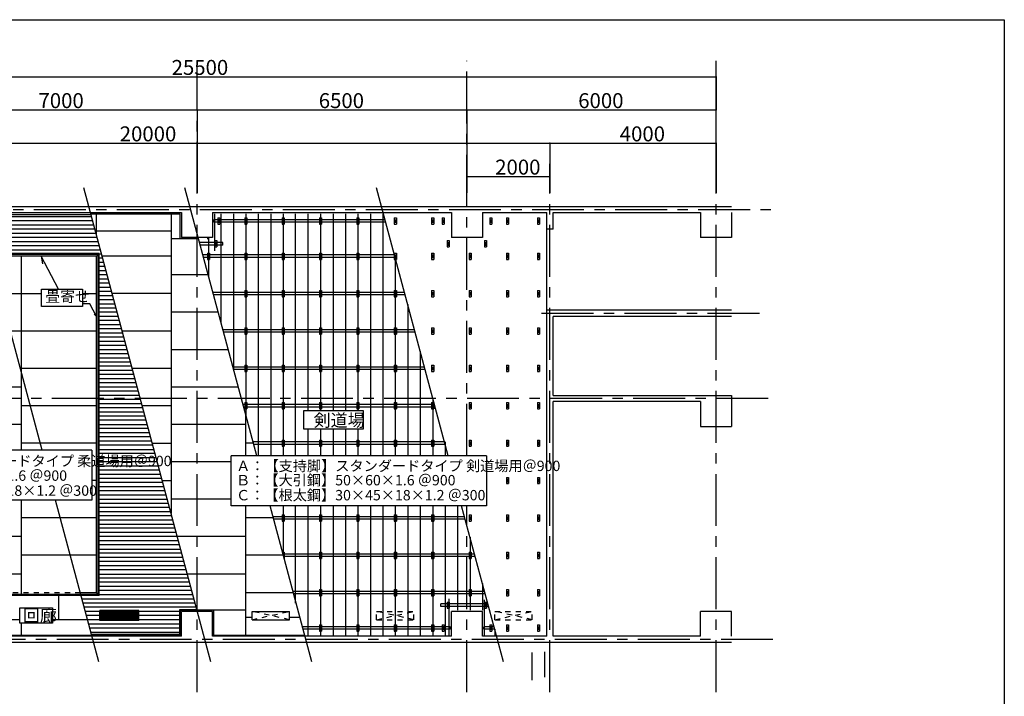
# Model space of a CAD drawing. Extents: x 370 to 41620, y 605 to 29108.
# Drawn here: x 17905 to 41620, y 12819 to 29108 of the extents above; entities that cross this region are included whole.
import ezdxf

# ---------------------------------------------------------------- set-up
doc = ezdxf.new("R2010")
doc.units = 0
doc.header["$LTSCALE"] = 100
doc.header["$MEASUREMENT"] = 0
doc.linetypes.add('CENTER2', pattern=[20, 12.5, -2.5, 2.5, -2.5])
doc.linetypes.add('DASHED1', pattern=[2.5, 1.25, -1.25])
for name, color, linetype in [('_0-1_中線', 7, 'CONTINUOUS'), ('_1-0_中心線', 7, 'CONTINUOUS'), ('_1-1_中線', 7, 'CONTINUOUS'), ('_1-2_太線１', 7, 'CONTINUOUS'), ('_1-3_太線２', 7, 'CONTINUOUS'), ('_1-4_細線', 7, 'CONTINUOUS'), ('_1-5_寸法', 7, 'CONTINUOUS'), ('_1-6_文字', 7, 'CONTINUOUS'), ('_1-7_極太線', 7, 'CONTINUOUS'), ('_F-1_中線', 7, 'CONTINUOUS')]:
    doc.layers.add(name, color=color, linetype=linetype)
doc.styles.get("Standard").update_dxf_attribs({"font": 'txt', "bigfont": 'bigfont.shx'})

msp = doc.modelspace()

# ---------------------------------------------------------------- linework, layer by layer
at = {"layer": '_0-1_中線', "color": 7, "linetype": 'Continuous'}
for p, q in [((8802, 24613), (35052, 24613)), ((15552, 24463), (21802, 24463)), ((21802, 24463), (21802, 23863)), ((22552, 24463), (22552, 23863)), ((22552, 24463), (28302, 24463)), ((28302, 24463), (28302, 23863)), ((29052, 24463), (29052, 23863)), ((29052, 24463), (30602, 24463)), ((30602, 14263), (30602, 24463)), ((30752, 24463), (34302, 24463)), ((30752, 24063), (30752, 24463)), ((34302, 24463), (34302, 23863)), ((35052, 24463), (35052, 23863)), ((30752, 24063), (30602, 24063)), ((22552, 23863), (21802, 23863)), ((22471, 23833), (22421, 23833)), ((29052, 23863), (28302, 23863)), ((35052, 23863), (34302, 23863)), ((35052, 22113), (30602, 22113)), ((35052, 21963), (30752, 21963)), ((30752, 20063), (30752, 21963)), ((30752, 20063), (35052, 20063)), ((35052, 20063), (35052, 19313)), ((34302, 19913), (30752, 19913)), ((30752, 14263), (30752, 19913)), ((34302, 19913), (34302, 19313)), ((34302, 19313), (35052, 19313)), ((19832, 14643), (19832, 14883)), ((20772, 14883), (19832, 14883)), ((19852, 14663), (19852, 14863)), ((19852, 14863), (20752, 14863)), ((19856, 14663), (19856, 14863)), ((20748, 14860), (19856, 14860)), ((20748, 14846), (19856, 14846)), ((20748, 14832), (19856, 14832)), ((20748, 14818), (19856, 14818)), ((20748, 14805), (19856, 14805)), ((20748, 14791), (19856, 14791)), ((20748, 14777), (19856, 14777)), ((20748, 14763), (19856, 14763)), ((20748, 14749), (19856, 14749)), ((20748, 14736), (19856, 14736)), ((20748, 14722), (19856, 14722)), ((20748, 14708), (19856, 14708)), ((20748, 14663), (20748, 14863)), ((20752, 14663), (20752, 14863)), ((20772, 14643), (20772, 14883)), ((21802, 14263), (21802, 14863)), ((22552, 14863), (21802, 14863)), ((22552, 14263), (22552, 14863)), ((23502, 14663), (23502, 14863)), ((23502, 14863), (24402, 14863)), ((24402, 14663), (24402, 14863)), ((28302, 14263), (28302, 14863)), ((29052, 14863), (28302, 14863)), ((29052, 14263), (29052, 14863)), ((34302, 14263), (34302, 14863)), ((35052, 14863), (34302, 14863)), ((35052, 14263), (35052, 14863)), ((20772, 14643), (19832, 14643)), ((19852, 14663), (20753, 14663)), ((20748, 14694), (19856, 14694)), ((20748, 14680), (19856, 14680)), ((20748, 14667), (19856, 14667)), ((23502, 14663), (24402, 14663)), ((21802, 14263), (15552, 14263)), ((28302, 14263), (22552, 14263)), ((30602, 14263), (29052, 14263)), ((34302, 14263), (30752, 14263)), ((35052, 14113), (8802, 14113)), ((30252, 13210), (30252, 13876)), ((30552, 13277), (30552, 13893))]:
    msp.add_line(p, q, dxfattribs=at)
at = {"layer": '_0-1_中線', "color": 7, "linetype": 'DASHED1'}
for p, q in [((19908, 14663), (19908, 14863)), ((19917, 14663), (19917, 14863)), ((20168, 14663), (20168, 14863)), ((20177, 14663), (20177, 14863)), ((20428, 14663), (20428, 14863)), ((20437, 14663), (20437, 14863)), ((20688, 14663), (20688, 14863)), ((20697, 14663), (20697, 14863)), ((23502, 14663), (24402, 14863)), ((24402, 14663), (23502, 14863)), ((26502, 14663), (26502, 14863)), ((26502, 14863), (27402, 14863)), ((26502, 14663), (27402, 14863)), ((27402, 14663), (26502, 14863)), ((27402, 14663), (27402, 14863)), ((29352, 14663), (29352, 14863)), ((29352, 14863), (30252, 14863)), ((29352, 14663), (30252, 14863)), ((30252, 14663), (29352, 14863)), ((30252, 14663), (30252, 14863)), ((26502, 14663), (27408, 14663)), ((29352, 14663), (30258, 14663))]:
    msp.add_line(p, q, dxfattribs=at)
at = {"layer": '_1-0_中心線', "color": 7, "linetype": 'CENTER2'}
for p, q in [((22177, 12920), (22177, 28117)), ((28677, 18607), (28677, 28117)), ((34677, 12920), (34677, 28117)), ((30677, 12920), (30677, 25636)), ((6246, 24538), (36047, 24538)), ((35723, 22038), (30295, 22038)), ((35931, 19988), (6246, 19988)), ((28677, 12920), (28677, 17407)), ((36047, 14188), (6246, 14188))]:
    msp.add_line(p, q, dxfattribs=at)
at = {"layer": '_1-1_中線', "color": 7, "linetype": 'Continuous'}
for p, q in [((22582, 24233), (22582, 24293)), ((26705, 24293), (22582, 24293)), ((26721, 24233), (22582, 24233)), ((22802, 23743), (22237, 23743)), ((22802, 23683), (22802, 23743)), ((22802, 23683), (22253, 23683)), ((26933, 23443), (22317, 23443)), ((26949, 23383), (22333, 23383)), ((27174, 22543), (22558, 22543)), ((27190, 22483), (22574, 22483)), ((27415, 21643), (22799, 21643)), ((27431, 21583), (22815, 21583)), ((27656, 20743), (23041, 20743)), ((27672, 20683), (23057, 20683)), ((27897, 19843), (23282, 19843)), ((27914, 19783), (23298, 19783)), ((28139, 18943), (23523, 18943)), ((28155, 18883), (23539, 18883)), ((28621, 17143), (24005, 17143)), ((28637, 17083), (24021, 17083)), ((28862, 16243), (24246, 16243)), ((28878, 16183), (24262, 16183)), ((29103, 15343), (24488, 15343)), ((29119, 15283), (24504, 15283)), ((28052, 14983), (28052, 15043)), ((29184, 15043), (28052, 15043)), ((29200, 14983), (28052, 14983)), ((28272, 14493), (24715, 14493)), ((28272, 14433), (28272, 14493)), ((29082, 14433), (29082, 14493)), ((29331, 14493), (29082, 14493)), ((28272, 14433), (24731, 14433)), ((29347, 14433), (29082, 14433))]:
    msp.add_line(p, q, dxfattribs=at)
at = {"layer": '_1-2_太線１', "color": 3, "linetype": 'Continuous'}
for p, q in [((22602, 23547), (22602, 24433)), ((22752, 24433), (22752, 21819)), ((23052, 24433), (23052, 20683)), ((23352, 24433), (23352, 19580)), ((23652, 24433), (23652, 18607)), ((23952, 24433), (23952, 18607)), ((24252, 24433), (24252, 18607)), ((24552, 20967), (24552, 24433)), ((24852, 19699), (24852, 24433)), ((25152, 24433), (25152, 19699)), ((25452, 24433), (25452, 19699)), ((25752, 24433), (25752, 19699)), ((26052, 24433), (26052, 19699)), ((26352, 24433), (26352, 18607)), ((26652, 24433), (26652, 18607)), ((22452, 23833), (22452, 22903)), ((26952, 23383), (26952, 18607)), ((27252, 22251), (27252, 18607)), ((27552, 21131), (27552, 18607)), ((24552, 18607), (24552, 20967)), ((27852, 19988), (27852, 18607)), ((24852, 18607), (24852, 19251)), ((25152, 19251), (25152, 18607)), ((25452, 19251), (25452, 18607)), ((25752, 19251), (25752, 18607)), ((26052, 19251), (26052, 18607)), ((28152, 18943), (28152, 18607)), ((24252, 17407), (24252, 16213)), ((24552, 15064), (24552, 17407)), ((24852, 14293), (24852, 17407)), ((25152, 17407), (25152, 14293)), ((25452, 17407), (25452, 14293)), ((25752, 17407), (25752, 14293)), ((26052, 17407), (26052, 14293)), ((26352, 17407), (26352, 14293)), ((26652, 17407), (26652, 14293)), ((26952, 17407), (26952, 14293)), ((27252, 17407), (27252, 14293)), ((27552, 17407), (27552, 14293)), ((27852, 17407), (27852, 14293)), ((28152, 17407), (28152, 14293)), ((28452, 17407), (28452, 14893)), ((28752, 16653), (28752, 14893)), ((29052, 15533), (29052, 14893)), ((28252, 14293), (28252, 15169)), ((29102, 14293), (29102, 15144)), ((29352, 14433), (29352, 14293))]:
    msp.add_line(p, q, dxfattribs=at)
at = {"layer": '_1-3_太線２', "color": 5, "linetype": 'Continuous'}
for p, q in [((22677, 24338), (22727, 24338)), ((22677, 24338), (22677, 24188)), ((22677, 24293), (22727, 24293)), ((22677, 24263), (22727, 24263)), ((22677, 24233), (22727, 24233)), ((22702, 24233), (22702, 24293)), ((22727, 24338), (22727, 24188)), ((23327, 24338), (23377, 24338)), ((23327, 24338), (23327, 24188)), ((23327, 24293), (23377, 24293)), ((23327, 24263), (23377, 24263)), ((23327, 24233), (23377, 24233)), ((23352, 24233), (23352, 24293)), ((23377, 24338), (23377, 24188)), ((24227, 24338), (24277, 24338)), ((24227, 24338), (24227, 24188)), ((24227, 24293), (24277, 24293)), ((24227, 24263), (24277, 24263)), ((24227, 24233), (24277, 24233)), ((24252, 24233), (24252, 24293)), ((24277, 24338), (24277, 24188)), ((25127, 24338), (25177, 24338)), ((25127, 24338), (25127, 24188)), ((25127, 24293), (25177, 24293)), ((25127, 24263), (25177, 24263)), ((25127, 24233), (25177, 24233)), ((25152, 24233), (25152, 24293)), ((25177, 24338), (25177, 24188)), ((26027, 24338), (26077, 24338)), ((26027, 24338), (26027, 24188)), ((26027, 24293), (26077, 24293)), ((26027, 24263), (26077, 24263)), ((26027, 24233), (26077, 24233)), ((26052, 24233), (26052, 24293)), ((26077, 24338), (26077, 24188)), ((26927, 24338), (26977, 24338)), ((26927, 24338), (26927, 24188)), ((26927, 24293), (26977, 24293)), ((26927, 24263), (26977, 24263)), ((26927, 24233), (26977, 24233)), ((26952, 24233), (26952, 24293)), ((26977, 24338), (26977, 24188)), ((27827, 24338), (27877, 24338)), ((27827, 24338), (27827, 24188)), ((27827, 24293), (27877, 24293)), ((27827, 24263), (27877, 24263)), ((27827, 24233), (27877, 24233)), ((27852, 24233), (27852, 24293)), ((27877, 24338), (27877, 24188)), ((28077, 24338), (28127, 24338)), ((28077, 24338), (28077, 24188)), ((28077, 24293), (28127, 24293)), ((28077, 24263), (28127, 24263)), ((28077, 24233), (28127, 24233)), ((28102, 24233), (28102, 24293)), ((28127, 24338), (28127, 24188)), ((29227, 24338), (29277, 24338)), ((29227, 24338), (29227, 24188)), ((29227, 24293), (29277, 24293)), ((29227, 24263), (29277, 24263)), ((29227, 24233), (29277, 24233)), ((29252, 24233), (29252, 24293)), ((29277, 24338), (29277, 24188)), ((29627, 24338), (29677, 24338)), ((29627, 24338), (29627, 24188)), ((29627, 24293), (29677, 24293)), ((29627, 24263), (29677, 24263)), ((29627, 24233), (29677, 24233)), ((29652, 24233), (29652, 24293)), ((29677, 24338), (29677, 24188)), ((30377, 24338), (30427, 24338)), ((30377, 24338), (30377, 24188)), ((30377, 24293), (30427, 24293)), ((30377, 24263), (30427, 24263)), ((30377, 24233), (30427, 24233)), ((30402, 24233), (30402, 24293)), ((30427, 24338), (30427, 24188)), ((22677, 24188), (22727, 24188)), ((23327, 24188), (23377, 24188)), ((24227, 24188), (24277, 24188)), ((25127, 24188), (25177, 24188)), ((26027, 24188), (26077, 24188)), ((26927, 24188), (26977, 24188)), ((27827, 24188), (27877, 24188)), ((28077, 24188), (28127, 24188)), ((29227, 24188), (29277, 24188)), ((29627, 24188), (29677, 24188)), ((30377, 24188), (30427, 24188)), ((22602, 23788), (22652, 23788)), ((22602, 23788), (22602, 23638)), ((22602, 23743), (22652, 23743)), ((22627, 23683), (22627, 23743)), ((22652, 23788), (22652, 23638)), ((28202, 23788), (28252, 23788)), ((28202, 23788), (28202, 23638)), ((28202, 23743), (28252, 23743)), ((28227, 23683), (28227, 23743)), ((28252, 23788), (28252, 23638)), ((29102, 23788), (29152, 23788)), ((29102, 23788), (29102, 23638)), ((29102, 23743), (29152, 23743)), ((29127, 23683), (29127, 23743)), ((29152, 23788), (29152, 23638)), ((22427, 23488), (22477, 23488)), ((22427, 23488), (22427, 23338)), ((22477, 23488), (22477, 23338)), ((22602, 23713), (22652, 23713)), ((22602, 23683), (22652, 23683)), ((22602, 23638), (22652, 23638)), ((23327, 23488), (23377, 23488)), ((23327, 23488), (23327, 23338)), ((23377, 23488), (23377, 23338)), ((24227, 23488), (24277, 23488)), ((24227, 23488), (24227, 23338)), ((24277, 23488), (24277, 23338)), ((25127, 23488), (25177, 23488)), ((25127, 23488), (25127, 23338)), ((25177, 23488), (25177, 23338)), ((26027, 23488), (26077, 23488)), ((26027, 23488), (26027, 23338)), ((26077, 23488), (26077, 23338)), ((26927, 23488), (26977, 23488)), ((26927, 23488), (26927, 23338)), ((26977, 23488), (26977, 23338)), ((27827, 23488), (27877, 23488)), ((27827, 23488), (27827, 23338)), ((27877, 23488), (27877, 23338)), ((28202, 23713), (28252, 23713)), ((28202, 23683), (28252, 23683)), ((28202, 23638), (28252, 23638)), ((28727, 23488), (28777, 23488)), ((28727, 23488), (28727, 23338)), ((28777, 23488), (28777, 23338)), ((29102, 23713), (29152, 23713)), ((29102, 23683), (29152, 23683)), ((29102, 23638), (29152, 23638)), ((29627, 23488), (29677, 23488)), ((29627, 23488), (29627, 23338)), ((29677, 23488), (29677, 23338)), ((30377, 23488), (30427, 23488)), ((30377, 23488), (30377, 23338)), ((30427, 23488), (30427, 23338)), ((22427, 23443), (22477, 23443)), ((22427, 23413), (22477, 23413)), ((22427, 23383), (22477, 23383)), ((22427, 23338), (22477, 23338)), ((22452, 23383), (22452, 23443)), ((23327, 23443), (23377, 23443)), ((23327, 23413), (23377, 23413)), ((23327, 23383), (23377, 23383)), ((23327, 23338), (23377, 23338)), ((23352, 23383), (23352, 23443)), ((24227, 23443), (24277, 23443)), ((24227, 23413), (24277, 23413)), ((24227, 23383), (24277, 23383)), ((24227, 23338), (24277, 23338)), ((24252, 23383), (24252, 23443)), ((25127, 23443), (25177, 23443)), ((25127, 23413), (25177, 23413)), ((25127, 23383), (25177, 23383)), ((25127, 23338), (25177, 23338)), ((25152, 23383), (25152, 23443)), ((26027, 23443), (26077, 23443)), ((26027, 23413), (26077, 23413)), ((26027, 23383), (26077, 23383)), ((26027, 23338), (26077, 23338)), ((26052, 23383), (26052, 23443)), ((26927, 23443), (26977, 23443)), ((26927, 23413), (26977, 23413)), ((26927, 23383), (26977, 23383)), ((26927, 23338), (26977, 23338)), ((26952, 23383), (26952, 23443)), ((27827, 23443), (27877, 23443)), ((27827, 23413), (27877, 23413)), ((27827, 23383), (27877, 23383)), ((27827, 23338), (27877, 23338)), ((27852, 23383), (27852, 23443)), ((28727, 23443), (28777, 23443)), ((28727, 23413), (28777, 23413)), ((28727, 23383), (28777, 23383)), ((28727, 23338), (28777, 23338)), ((28752, 23383), (28752, 23443)), ((29627, 23443), (29677, 23443)), ((29627, 23413), (29677, 23413)), ((29627, 23383), (29677, 23383)), ((29627, 23338), (29677, 23338)), ((29652, 23383), (29652, 23443)), ((30377, 23443), (30427, 23443)), ((30377, 23413), (30427, 23413)), ((30377, 23383), (30427, 23383)), ((30377, 23338), (30427, 23338)), ((30402, 23383), (30402, 23443)), ((23327, 22588), (23377, 22588)), ((23327, 22588), (23327, 22438)), ((23327, 22543), (23377, 22543)), ((23352, 22483), (23352, 22543)), ((23377, 22588), (23377, 22438)), ((24227, 22588), (24277, 22588)), ((24227, 22588), (24227, 22438)), ((24227, 22543), (24277, 22543)), ((24252, 22483), (24252, 22543)), ((24277, 22588), (24277, 22438)), ((25127, 22588), (25177, 22588)), ((25127, 22588), (25127, 22438)), ((25127, 22543), (25177, 22543)), ((25152, 22483), (25152, 22543)), ((25177, 22588), (25177, 22438)), ((26027, 22588), (26077, 22588)), ((26027, 22588), (26027, 22438)), ((26027, 22543), (26077, 22543)), ((26052, 22483), (26052, 22543)), ((26077, 22588), (26077, 22438)), ((26927, 22588), (26977, 22588)), ((26927, 22588), (26927, 22438)), ((26927, 22543), (26977, 22543)), ((26952, 22483), (26952, 22543)), ((26977, 22588), (26977, 22438)), ((27827, 22588), (27877, 22588)), ((27827, 22588), (27827, 22438)), ((27827, 22543), (27877, 22543)), ((27852, 22483), (27852, 22543)), ((27877, 22588), (27877, 22438)), ((28727, 22588), (28777, 22588)), ((28727, 22588), (28727, 22438)), ((28727, 22543), (28777, 22543)), ((28752, 22483), (28752, 22543)), ((28777, 22588), (28777, 22438)), ((29627, 22588), (29677, 22588)), ((29627, 22588), (29627, 22438)), ((29627, 22543), (29677, 22543)), ((29652, 22483), (29652, 22543)), ((29677, 22588), (29677, 22438)), ((30377, 22588), (30427, 22588)), ((30377, 22588), (30377, 22438)), ((30377, 22543), (30427, 22543)), ((30402, 22483), (30402, 22543)), ((30427, 22588), (30427, 22438)), ((23327, 22513), (23377, 22513)), ((23327, 22483), (23377, 22483)), ((23327, 22438), (23377, 22438)), ((24227, 22513), (24277, 22513)), ((24227, 22483), (24277, 22483)), ((24227, 22438), (24277, 22438)), ((25127, 22513), (25177, 22513)), ((25127, 22483), (25177, 22483)), ((25127, 22438), (25177, 22438)), ((26027, 22513), (26077, 22513)), ((26027, 22483), (26077, 22483)), ((26027, 22438), (26077, 22438)), ((26927, 22513), (26977, 22513)), ((26927, 22483), (26977, 22483)), ((26927, 22438), (26977, 22438)), ((27827, 22513), (27877, 22513)), ((27827, 22483), (27877, 22483)), ((27827, 22438), (27877, 22438)), ((28727, 22513), (28777, 22513)), ((28727, 22483), (28777, 22483)), ((28727, 22438), (28777, 22438)), ((29627, 22513), (29677, 22513)), ((29627, 22483), (29677, 22483)), ((29627, 22438), (29677, 22438)), ((30377, 22513), (30427, 22513)), ((30377, 22483), (30427, 22483)), ((30377, 22438), (30427, 22438)), ((23327, 21688), (23377, 21688)), ((23327, 21688), (23327, 21538)), ((23327, 21643), (23377, 21643)), ((23327, 21613), (23377, 21613)), ((23327, 21583), (23377, 21583)), ((23352, 21583), (23352, 21643)), ((23377, 21688), (23377, 21538)), ((24227, 21688), (24277, 21688)), ((24227, 21688), (24227, 21538)), ((24227, 21643), (24277, 21643)), ((24227, 21613), (24277, 21613)), ((24227, 21583), (24277, 21583)), ((24252, 21583), (24252, 21643)), ((24277, 21688), (24277, 21538)), ((25127, 21688), (25177, 21688)), ((25127, 21688), (25127, 21538)), ((25127, 21643), (25177, 21643)), ((25127, 21613), (25177, 21613)), ((25127, 21583), (25177, 21583)), ((25152, 21583), (25152, 21643)), ((25177, 21688), (25177, 21538)), ((26027, 21688), (26077, 21688)), ((26027, 21688), (26027, 21538)), ((26027, 21643), (26077, 21643)), ((26027, 21613), (26077, 21613)), ((26027, 21583), (26077, 21583)), ((26052, 21583), (26052, 21643)), ((26077, 21688), (26077, 21538)), ((26927, 21688), (26977, 21688)), ((26927, 21688), (26927, 21538)), ((26927, 21643), (26977, 21643)), ((26927, 21613), (26977, 21613)), ((26927, 21583), (26977, 21583)), ((26952, 21583), (26952, 21643)), ((26977, 21688), (26977, 21538)), ((27827, 21688), (27877, 21688)), ((27827, 21688), (27827, 21538)), ((27827, 21643), (27877, 21643)), ((27827, 21613), (27877, 21613)), ((27827, 21583), (27877, 21583)), ((27852, 21583), (27852, 21643)), ((27877, 21688), (27877, 21538)), ((28727, 21688), (28777, 21688)), ((28727, 21688), (28727, 21538)), ((28727, 21643), (28777, 21643)), ((28727, 21613), (28777, 21613)), ((28727, 21583), (28777, 21583)), ((28752, 21583), (28752, 21643)), ((28777, 21688), (28777, 21538)), ((29627, 21688), (29677, 21688)), ((29627, 21688), (29627, 21538)), ((29627, 21643), (29677, 21643)), ((29627, 21613), (29677, 21613)), ((29627, 21583), (29677, 21583)), ((29652, 21583), (29652, 21643)), ((29677, 21688), (29677, 21538)), ((30377, 21688), (30427, 21688)), ((30377, 21688), (30377, 21538)), ((30377, 21643), (30427, 21643)), ((30377, 21613), (30427, 21613)), ((30377, 21583), (30427, 21583)), ((30402, 21583), (30402, 21643)), ((30427, 21688), (30427, 21538)), ((23327, 21538), (23377, 21538)), ((24227, 21538), (24277, 21538)), ((25127, 21538), (25177, 21538)), ((26027, 21538), (26077, 21538)), ((26927, 21538), (26977, 21538)), ((27827, 21538), (27877, 21538)), ((28727, 21538), (28777, 21538)), ((29627, 21538), (29677, 21538)), ((30377, 21538), (30427, 21538)), ((23327, 20788), (23377, 20788)), ((23327, 20788), (23327, 20638)), ((23327, 20743), (23377, 20743)), ((23327, 20713), (23377, 20713)), ((23327, 20683), (23377, 20683)), ((23327, 20638), (23377, 20638)), ((23352, 20683), (23352, 20743)), ((23377, 20788), (23377, 20638)), ((24227, 20788), (24277, 20788)), ((24227, 20788), (24227, 20638)), ((24227, 20743), (24277, 20743)), ((24227, 20713), (24277, 20713)), ((24227, 20683), (24277, 20683)), ((24227, 20638), (24277, 20638)), ((24252, 20683), (24252, 20743)), ((24277, 20788), (24277, 20638)), ((25127, 20788), (25177, 20788)), ((25127, 20788), (25127, 20638)), ((25127, 20743), (25177, 20743)), ((25127, 20713), (25177, 20713)), ((25127, 20683), (25177, 20683)), ((25127, 20638), (25177, 20638)), ((25152, 20683), (25152, 20743)), ((25177, 20788), (25177, 20638)), ((26027, 20788), (26077, 20788)), ((26027, 20788), (26027, 20638)), ((26027, 20743), (26077, 20743)), ((26027, 20713), (26077, 20713)), ((26027, 20683), (26077, 20683)), ((26027, 20638), (26077, 20638)), ((26052, 20683), (26052, 20743)), ((26077, 20788), (26077, 20638)), ((26927, 20788), (26977, 20788)), ((26927, 20788), (26927, 20638)), ((26927, 20743), (26977, 20743)), ((26927, 20713), (26977, 20713)), ((26927, 20683), (26977, 20683)), ((26927, 20638), (26977, 20638)), ((26952, 20683), (26952, 20743)), ((26977, 20788), (26977, 20638)), ((27827, 20788), (27877, 20788)), ((27827, 20788), (27827, 20638)), ((27827, 20743), (27877, 20743)), ((27827, 20713), (27877, 20713)), ((27827, 20683), (27877, 20683)), ((27827, 20638), (27877, 20638)), ((27852, 20683), (27852, 20743)), ((27877, 20788), (27877, 20638)), ((28727, 20788), (28777, 20788)), ((28727, 20788), (28727, 20638)), ((28727, 20743), (28777, 20743)), ((28727, 20713), (28777, 20713)), ((28727, 20683), (28777, 20683)), ((28727, 20638), (28777, 20638)), ((28752, 20683), (28752, 20743)), ((28777, 20788), (28777, 20638)), ((29627, 20788), (29677, 20788)), ((29627, 20788), (29627, 20638)), ((29627, 20743), (29677, 20743)), ((29627, 20713), (29677, 20713)), ((29627, 20683), (29677, 20683)), ((29627, 20638), (29677, 20638)), ((29652, 20683), (29652, 20743)), ((29677, 20788), (29677, 20638)), ((30377, 20788), (30427, 20788)), ((30377, 20788), (30377, 20638)), ((30377, 20743), (30427, 20743)), ((30377, 20713), (30427, 20713)), ((30377, 20683), (30427, 20683)), ((30377, 20638), (30427, 20638)), ((30402, 20683), (30402, 20743)), ((30427, 20788), (30427, 20638)), ((17952, 19891), (17952, 20057)), ((23327, 19888), (23377, 19888)), ((23327, 19888), (23327, 19738)), ((23327, 19843), (23377, 19843)), ((23327, 19813), (23377, 19813)), ((23327, 19783), (23377, 19783)), ((23327, 19738), (23377, 19738)), ((23352, 19783), (23352, 19843)), ((23377, 19888), (23377, 19738)), ((24227, 19888), (24277, 19888)), ((24227, 19888), (24227, 19738)), ((24227, 19843), (24277, 19843)), ((24227, 19813), (24277, 19813)), ((24227, 19783), (24277, 19783)), ((24227, 19738), (24277, 19738)), ((24252, 19783), (24252, 19843)), ((24277, 19888), (24277, 19738)), ((25127, 19888), (25177, 19888)), ((25127, 19888), (25127, 19738)), ((25127, 19843), (25177, 19843)), ((25127, 19813), (25177, 19813)), ((25127, 19783), (25177, 19783)), ((25127, 19738), (25177, 19738)), ((25152, 19783), (25152, 19843)), ((25177, 19888), (25177, 19738)), ((26027, 19888), (26077, 19888)), ((26027, 19888), (26027, 19738)), ((26027, 19843), (26077, 19843)), ((26027, 19813), (26077, 19813)), ((26027, 19783), (26077, 19783)), ((26027, 19738), (26077, 19738)), ((26052, 19783), (26052, 19843)), ((26077, 19888), (26077, 19738)), ((26927, 19888), (26977, 19888)), ((26927, 19888), (26927, 19738)), ((26927, 19843), (26977, 19843)), ((26927, 19813), (26977, 19813)), ((26927, 19783), (26977, 19783)), ((26927, 19738), (26977, 19738)), ((26952, 19783), (26952, 19843)), ((26977, 19888), (26977, 19738)), ((27827, 19888), (27877, 19888)), ((27827, 19888), (27827, 19738)), ((27827, 19843), (27877, 19843)), ((27827, 19813), (27877, 19813)), ((27827, 19783), (27877, 19783)), ((27827, 19738), (27877, 19738)), ((27852, 19783), (27852, 19843)), ((27877, 19888), (27877, 19738)), ((28727, 19888), (28777, 19888)), ((28727, 19888), (28727, 19738)), ((28727, 19843), (28777, 19843)), ((28727, 19813), (28777, 19813)), ((28727, 19783), (28777, 19783)), ((28727, 19738), (28777, 19738)), ((28752, 19783), (28752, 19843)), ((28777, 19888), (28777, 19738)), ((29627, 19888), (29677, 19888)), ((29627, 19888), (29627, 19738)), ((29627, 19843), (29677, 19843)), ((29627, 19813), (29677, 19813)), ((29627, 19783), (29677, 19783)), ((29627, 19738), (29677, 19738)), ((29652, 19783), (29652, 19843)), ((29677, 19888), (29677, 19738)), ((30377, 19888), (30427, 19888)), ((30377, 19888), (30377, 19738)), ((30377, 19843), (30427, 19843)), ((30377, 19813), (30427, 19813)), ((30377, 19783), (30427, 19783)), ((30377, 19738), (30427, 19738)), ((30402, 19783), (30402, 19843)), ((30427, 19888), (30427, 19738)), ((24227, 18988), (24277, 18988)), ((24227, 18988), (24227, 18838)), ((24277, 18988), (24277, 18838)), ((25127, 18988), (25177, 18988)), ((25127, 18988), (25127, 18838)), ((25177, 18988), (25177, 18838)), ((26027, 18988), (26077, 18988)), ((26027, 18988), (26027, 18838)), ((26077, 18988), (26077, 18838)), ((26927, 18988), (26977, 18988)), ((26927, 18988), (26927, 18838)), ((26977, 18988), (26977, 18838)), ((27827, 18988), (27877, 18988)), ((27827, 18988), (27827, 18838)), ((27877, 18988), (27877, 18838)), ((28727, 18988), (28777, 18988)), ((28727, 18988), (28727, 18838)), ((28777, 18988), (28777, 18838)), ((29627, 18988), (29677, 18988)), ((29627, 18988), (29627, 18838)), ((29677, 18988), (29677, 18838)), ((30377, 18988), (30427, 18988)), ((30377, 18988), (30377, 18838)), ((30427, 18988), (30427, 18838)), ((24227, 18943), (24277, 18943)), ((24227, 18913), (24277, 18913)), ((24227, 18883), (24277, 18883)), ((24227, 18838), (24277, 18838)), ((24252, 18883), (24252, 18943)), ((25127, 18943), (25177, 18943)), ((25127, 18913), (25177, 18913)), ((25127, 18883), (25177, 18883)), ((25127, 18838), (25177, 18838)), ((25152, 18883), (25152, 18943)), ((26027, 18943), (26077, 18943)), ((26027, 18913), (26077, 18913)), ((26027, 18883), (26077, 18883)), ((26027, 18838), (26077, 18838)), ((26052, 18883), (26052, 18943)), ((26927, 18943), (26977, 18943)), ((26927, 18913), (26977, 18913)), ((26927, 18883), (26977, 18883)), ((26927, 18838), (26977, 18838)), ((26952, 18883), (26952, 18943)), ((27827, 18943), (27877, 18943)), ((27827, 18913), (27877, 18913)), ((27827, 18883), (27877, 18883)), ((27827, 18838), (27877, 18838)), ((27852, 18883), (27852, 18943)), ((28727, 18943), (28777, 18943)), ((28727, 18913), (28777, 18913)), ((28727, 18883), (28777, 18883)), ((28727, 18838), (28777, 18838)), ((28752, 18883), (28752, 18943)), ((29627, 18943), (29677, 18943)), ((29627, 18913), (29677, 18913)), ((29627, 18883), (29677, 18883)), ((29627, 18838), (29677, 18838)), ((29652, 18883), (29652, 18943)), ((30377, 18943), (30427, 18943)), ((30377, 18913), (30427, 18913)), ((30377, 18883), (30427, 18883)), ((30377, 18838), (30427, 18838)), ((30402, 18883), (30402, 18943)), ((29627, 18088), (29677, 18088)), ((29627, 18088), (29627, 17938)), ((29627, 18043), (29677, 18043)), ((29652, 17983), (29652, 18043)), ((29677, 18088), (29677, 17938)), ((30377, 18088), (30427, 18088)), ((30377, 18088), (30377, 17938)), ((30377, 18043), (30427, 18043)), ((30402, 17983), (30402, 18043)), ((30427, 18088), (30427, 17938)), ((29627, 18013), (29677, 18013)), ((29627, 17983), (29677, 17983)), ((29627, 17938), (29677, 17938)), ((30377, 18013), (30427, 18013)), ((30377, 17983), (30427, 17983)), ((30377, 17938), (30427, 17938)), ((24227, 17188), (24277, 17188)), ((24227, 17188), (24227, 17038)), ((24227, 17143), (24277, 17143)), ((24227, 17113), (24277, 17113)), ((24227, 17083), (24277, 17083)), ((24252, 17083), (24252, 17143)), ((24277, 17188), (24277, 17038)), ((25127, 17188), (25177, 17188)), ((25127, 17188), (25127, 17038)), ((25127, 17143), (25177, 17143)), ((25127, 17113), (25177, 17113)), ((25127, 17083), (25177, 17083)), ((25152, 17083), (25152, 17143)), ((25177, 17188), (25177, 17038)), ((26027, 17188), (26077, 17188)), ((26027, 17188), (26027, 17038)), ((26027, 17143), (26077, 17143)), ((26027, 17113), (26077, 17113)), ((26027, 17083), (26077, 17083)), ((26052, 17083), (26052, 17143)), ((26077, 17188), (26077, 17038)), ((26927, 17188), (26977, 17188)), ((26927, 17188), (26927, 17038)), ((26927, 17143), (26977, 17143)), ((26927, 17113), (26977, 17113)), ((26927, 17083), (26977, 17083)), ((26952, 17083), (26952, 17143)), ((26977, 17188), (26977, 17038)), ((27827, 17188), (27877, 17188)), ((27827, 17188), (27827, 17038)), ((27827, 17143), (27877, 17143)), ((27827, 17113), (27877, 17113)), ((27827, 17083), (27877, 17083)), ((27852, 17083), (27852, 17143)), ((27877, 17188), (27877, 17038)), ((28727, 17188), (28777, 17188)), ((28727, 17188), (28727, 17038)), ((28727, 17143), (28777, 17143)), ((28727, 17113), (28777, 17113)), ((28727, 17083), (28777, 17083)), ((28752, 17083), (28752, 17143)), ((28777, 17188), (28777, 17038)), ((29627, 17188), (29677, 17188)), ((29627, 17188), (29627, 17038)), ((29627, 17143), (29677, 17143)), ((29627, 17113), (29677, 17113)), ((29627, 17083), (29677, 17083)), ((29652, 17083), (29652, 17143)), ((29677, 17188), (29677, 17038)), ((30377, 17188), (30427, 17188)), ((30377, 17188), (30377, 17038)), ((30377, 17143), (30427, 17143)), ((30377, 17113), (30427, 17113)), ((30377, 17083), (30427, 17083)), ((30402, 17083), (30402, 17143)), ((30427, 17188), (30427, 17038)), ((24227, 17038), (24277, 17038)), ((25127, 17038), (25177, 17038)), ((26027, 17038), (26077, 17038)), ((26927, 17038), (26977, 17038)), ((27827, 17038), (27877, 17038)), ((28727, 17038), (28777, 17038)), ((29627, 17038), (29677, 17038)), ((30377, 17038), (30427, 17038)), ((24234, 16288), (24277, 16288)), ((24246, 16243), (24277, 16243)), ((24252, 16221), (24252, 16243)), ((24254, 16213), (24277, 16213)), ((24262, 16183), (24277, 16183)), ((24277, 16288), (24277, 16127)), ((25127, 16288), (25177, 16288)), ((25127, 16288), (25127, 16138)), ((25127, 16243), (25177, 16243)), ((25127, 16213), (25177, 16213)), ((25127, 16183), (25177, 16183)), ((25127, 16138), (25177, 16138)), ((25152, 16183), (25152, 16243)), ((25177, 16288), (25177, 16138)), ((26027, 16288), (26077, 16288)), ((26027, 16288), (26027, 16138)), ((26027, 16243), (26077, 16243)), ((26027, 16213), (26077, 16213)), ((26027, 16183), (26077, 16183)), ((26027, 16138), (26077, 16138)), ((26052, 16183), (26052, 16243)), ((26077, 16288), (26077, 16138)), ((26927, 16288), (26977, 16288)), ((26927, 16288), (26927, 16138)), ((26927, 16243), (26977, 16243)), ((26927, 16213), (26977, 16213)), ((26927, 16183), (26977, 16183)), ((26927, 16138), (26977, 16138)), ((26952, 16183), (26952, 16243)), ((26977, 16288), (26977, 16138)), ((27827, 16288), (27877, 16288)), ((27827, 16288), (27827, 16138)), ((27827, 16243), (27877, 16243)), ((27827, 16213), (27877, 16213)), ((27827, 16183), (27877, 16183)), ((27827, 16138), (27877, 16138)), ((27852, 16183), (27852, 16243)), ((27877, 16288), (27877, 16138)), ((28727, 16288), (28777, 16288)), ((28727, 16288), (28727, 16138)), ((28727, 16243), (28777, 16243)), ((28727, 16213), (28777, 16213)), ((28727, 16183), (28777, 16183)), ((28727, 16138), (28777, 16138)), ((28752, 16183), (28752, 16243)), ((28777, 16288), (28777, 16138)), ((29627, 16288), (29677, 16288)), ((29627, 16288), (29627, 16138)), ((29627, 16243), (29677, 16243)), ((29627, 16213), (29677, 16213)), ((29627, 16183), (29677, 16183)), ((29627, 16138), (29677, 16138)), ((29652, 16183), (29652, 16243)), ((29677, 16288), (29677, 16138)), ((30377, 16288), (30427, 16288)), ((30377, 16288), (30377, 16138)), ((30377, 16243), (30427, 16243)), ((30377, 16213), (30427, 16213)), ((30377, 16183), (30427, 16183)), ((30377, 16138), (30427, 16138)), ((30402, 16183), (30402, 16243)), ((30427, 16288), (30427, 16138)), ((25127, 15388), (25177, 15388)), ((25127, 15388), (25127, 15238)), ((25127, 15343), (25177, 15343)), ((25127, 15313), (25177, 15313)), ((25127, 15283), (25177, 15283)), ((25127, 15238), (25177, 15238)), ((25152, 15283), (25152, 15343)), ((25177, 15388), (25177, 15238)), ((26027, 15388), (26077, 15388)), ((26027, 15388), (26027, 15238)), ((26027, 15343), (26077, 15343)), ((26027, 15313), (26077, 15313)), ((26027, 15283), (26077, 15283)), ((26027, 15238), (26077, 15238)), ((26052, 15283), (26052, 15343)), ((26077, 15388), (26077, 15238)), ((26927, 15388), (26977, 15388)), ((26927, 15388), (26927, 15238)), ((26927, 15343), (26977, 15343)), ((26927, 15313), (26977, 15313)), ((26927, 15283), (26977, 15283)), ((26927, 15238), (26977, 15238)), ((26952, 15283), (26952, 15343)), ((26977, 15388), (26977, 15238)), ((27827, 15388), (27877, 15388)), ((27827, 15388), (27827, 15238)), ((27827, 15343), (27877, 15343)), ((27827, 15313), (27877, 15313)), ((27827, 15283), (27877, 15283)), ((27827, 15238), (27877, 15238)), ((27852, 15283), (27852, 15343)), ((27877, 15388), (27877, 15238)), ((28727, 15388), (28777, 15388)), ((28727, 15388), (28727, 15238)), ((28727, 15343), (28777, 15343)), ((28727, 15313), (28777, 15313)), ((28727, 15283), (28777, 15283)), ((28727, 15238), (28777, 15238)), ((28752, 15283), (28752, 15343)), ((28777, 15388), (28777, 15238)), ((29627, 15388), (29677, 15388)), ((29627, 15388), (29627, 15238)), ((29627, 15343), (29677, 15343)), ((29627, 15313), (29677, 15313)), ((29627, 15283), (29677, 15283)), ((29627, 15238), (29677, 15238)), ((29652, 15283), (29652, 15343)), ((29677, 15388), (29677, 15238)), ((30377, 15388), (30427, 15388)), ((30377, 15388), (30377, 15238)), ((30377, 15343), (30427, 15343)), ((30377, 15313), (30427, 15313)), ((30377, 15283), (30427, 15283)), ((30377, 15238), (30427, 15238)), ((30402, 15283), (30402, 15343)), ((30427, 15388), (30427, 15238)), ((28202, 15088), (28252, 15088)), ((28202, 15088), (28202, 14938)), ((28202, 15043), (28252, 15043)), ((28202, 15013), (28252, 15013)), ((28202, 14983), (28252, 14983)), ((28227, 14983), (28227, 15043)), ((28252, 15088), (28252, 14938)), ((29102, 15088), (29152, 15088)), ((29102, 15088), (29102, 14938)), ((29102, 15043), (29152, 15043)), ((29102, 15013), (29152, 15013)), ((29102, 14983), (29152, 14983)), ((29127, 14983), (29127, 15043)), ((29152, 15088), (29152, 14938)), ((28202, 14938), (28252, 14938)), ((29102, 14938), (29152, 14938)), ((25127, 14538), (25177, 14538)), ((25127, 14538), (25127, 14388)), ((25127, 14493), (25177, 14493)), ((25152, 14433), (25152, 14493)), ((25177, 14538), (25177, 14388)), ((26027, 14538), (26077, 14538)), ((26027, 14538), (26027, 14388)), ((26027, 14493), (26077, 14493)), ((26052, 14433), (26052, 14493)), ((26077, 14538), (26077, 14388)), ((26927, 14538), (26977, 14538)), ((26927, 14538), (26927, 14388)), ((26927, 14493), (26977, 14493)), ((26952, 14433), (26952, 14493)), ((26977, 14538), (26977, 14388)), ((27827, 14538), (27877, 14538)), ((27827, 14538), (27827, 14388)), ((27827, 14493), (27877, 14493)), ((27852, 14433), (27852, 14493)), ((27877, 14538), (27877, 14388)), ((28077, 14538), (28127, 14538)), ((28077, 14538), (28077, 14388)), ((28077, 14493), (28127, 14493)), ((28102, 14433), (28102, 14493)), ((28127, 14538), (28127, 14388)), ((29227, 14538), (29277, 14538)), ((29227, 14538), (29227, 14388)), ((29227, 14493), (29277, 14493)), ((29252, 14433), (29252, 14493)), ((29277, 14538), (29277, 14388)), ((29627, 14538), (29677, 14538)), ((29627, 14538), (29627, 14388)), ((29627, 14493), (29677, 14493)), ((29652, 14433), (29652, 14493)), ((29677, 14538), (29677, 14388)), ((30377, 14538), (30427, 14538)), ((30377, 14538), (30377, 14388)), ((30377, 14493), (30427, 14493)), ((30402, 14433), (30402, 14493)), ((30427, 14538), (30427, 14388)), ((25127, 14463), (25177, 14463)), ((25127, 14433), (25177, 14433)), ((25127, 14388), (25177, 14388)), ((26027, 14463), (26077, 14463)), ((26027, 14433), (26077, 14433)), ((26027, 14388), (26077, 14388)), ((26927, 14463), (26977, 14463)), ((26927, 14433), (26977, 14433)), ((26927, 14388), (26977, 14388)), ((27827, 14463), (27877, 14463)), ((27827, 14433), (27877, 14433)), ((27827, 14388), (27877, 14388)), ((28077, 14463), (28127, 14463)), ((28077, 14433), (28127, 14433)), ((28077, 14388), (28127, 14388)), ((29227, 14463), (29277, 14463)), ((29227, 14433), (29277, 14433)), ((29227, 14388), (29277, 14388)), ((29627, 14463), (29677, 14463)), ((29627, 14433), (29677, 14433)), ((29627, 14388), (29677, 14388)), ((30377, 14463), (30427, 14463)), ((30377, 14433), (30427, 14433)), ((30377, 14388), (30427, 14388))]:
    msp.add_line(p, q, dxfattribs=at)
at = {"layer": '_1-4_細線', "color": 1, "linetype": 'Continuous'}
for p, q in [((19619, 24433), (21772, 24433)), ((19752, 23937), (19752, 24433)), ((21552, 24433), (21552, 21324)), ((21772, 23833), (21772, 24433)), ((21552, 24013), (19752, 24013)), ((22213, 23833), (21552, 23833)), ((21552, 23413), (19893, 23413)), ((22446, 22963), (21552, 22963)), ((21552, 22513), (20134, 22513)), ((22687, 22063), (21552, 22063)), ((19752, 21961), (19736, 21980)), ((21552, 21613), (20375, 21613)), ((21552, 21324), (21552, 17219)), ((22928, 21163), (21552, 21163)), ((21552, 20713), (20616, 20713)), ((17952, 18741), (17952, 20596)), ((17952, 20263), (16152, 20263)), ((23169, 20263), (21552, 20263)), ((18162, 19813), (17952, 19813)), ((21552, 19813), (20857, 19813)), ((23352, 18607), (23352, 19580)), ((17952, 19363), (17468, 19363)), ((23352, 19363), (21552, 19363)), ((18403, 18913), (17952, 18913)), ((21099, 18913), (21552, 18913)), ((23531, 18913), (23352, 18913)), ((22999, 18463), (21552, 18463)), ((21340, 18013), (21552, 18013)), ((22999, 17563), (21552, 17563)), ((17952, 15268), (17952, 17541)), ((23352, 14293), (23352, 17407)), ((18886, 17113), (17952, 17113)), ((24013, 17113), (23352, 17113)), ((17952, 16663), (16583, 16663)), ((23352, 16663), (21701, 16663)), ((19127, 16213), (17952, 16213)), ((24254, 16213), (23352, 16213)), ((17952, 15763), (16825, 15763)), ((23352, 15763), (21943, 15763)), ((19380, 15268), (16957, 15268)), ((19385, 15248), (16963, 15248)), ((18852, 14663), (18852, 15248)), ((24496, 15313), (23352, 15313)), ((23352, 14893), (22177, 14893)), ((22582, 14293), (22582, 14893)), ((23502, 14713), (23352, 14713)), ((24656, 14713), (24402, 14713)), ((17910, 14663), (17119, 14663)), ((17952, 14283), (17952, 14577)), ((19542, 14663), (18692, 14663)), ((19644, 14283), (17221, 14283)), ((22582, 14293), (24769, 14293))]:
    msp.add_line(p, q, dxfattribs=at)
at = {"layer": '_1-5_寸法', "color": 7, "linetype": 'Continuous'}
for p, q in [((9177, 27736), (34677, 27736)), ((34677, 27736), (34677, 26936)), ((15177, 26936), (22177, 26936)), ((22177, 26936), (28677, 26936)), ((22177, 26936), (22177, 24938)), ((28677, 26936), (34677, 26936)), ((28677, 26936), (28677, 24938)), ((34677, 26136), (34677, 26936)), ((10677, 26136), (30677, 26136)), ((30677, 26136), (34677, 26136)), ((30677, 26136), (30677, 24938)), ((34677, 26136), (34677, 24938)), ((28677, 25336), (30677, 25336))]:
    msp.add_line(p, q, dxfattribs=at)
at = {"layer": '_1-5_寸法', "color": 7}
for p in [(34677, 27736), (22177, 26936), (28677, 26936), (34677, 26936), (30677, 26136), (34677, 26136), (28677, 25336), (30677, 25336)]:
    msp.add_point(p, dxfattribs=at)
at = {"layer": '_1-6_文字', "color": 7, "linetype": 'Continuous'}
for p, q in [((18449, 18741), (16757, 25056)), ((22510, 13646), (19452, 25056)), ((23613, 18607), (21885, 25056)), ((28229, 18607), (26501, 25056)), ((18842, 22621), (18425, 23413)), ((18425, 23413), (18458, 23232)), ((18430, 22206), (18430, 22621)), ((18430, 22621), (19419, 22621)), ((19419, 22621), (19419, 22206)), ((19419, 22206), (18430, 22206)), ((19598, 22265), (19419, 22265)), ((19752, 21961), (19598, 22265)), ((19752, 21961), (19703, 22018)), ((19752, 21961), (19747, 21986)), ((24747, 19699), (26180, 19699)), ((24747, 19251), (24747, 19699)), ((26180, 19699), (26180, 19251)), ((26180, 19251), (24747, 19251)), ((19646, 18741), (13640, 18741)), ((19646, 18741), (19646, 17541)), ((22999, 17407), (22999, 18607)), ((29151, 18607), (22999, 18607)), ((29151, 18607), (29151, 17407)), ((19646, 17541), (13640, 17541)), ((19815, 13646), (18771, 17541)), ((29151, 17407), (22999, 17407)), ((24942, 13646), (23935, 17407)), ((29558, 13646), (28550, 17407)), ((17910, 14951), (18692, 14951)), ((17910, 14577), (17910, 14951)), ((18692, 14951), (18692, 14577)), ((18692, 14577), (17910, 14577))]:
    msp.add_line(p, q, dxfattribs=at)
at = {"layer": '_1-7_極太線', "color": 6, "linetype": 'Continuous'}
for p, q in [((19625, 24413), (16930, 24413)), ((19638, 24363), (16943, 24363)), ((19665, 24263), (16970, 24263)), ((19692, 24163), (16997, 24163)), ((19719, 24063), (17023, 24063)), ((19745, 23963), (17050, 23963)), ((19772, 23863), (17077, 23863)), ((19799, 23763), (17104, 23763)), ((19826, 23663), (17131, 23663)), ((19853, 23563), (17157, 23563)), ((19817, 23478), (17180, 23478)), ((19817, 15248), (19817, 23478)), ((19797, 23458), (17186, 23458)), ((19752, 23413), (17198, 23413)), ((17952, 20596), (17952, 23413)), ((19752, 23413), (19797, 23458)), ((19752, 15313), (19752, 23413)), ((19797, 15268), (19797, 23458)), ((19879, 23463), (19817, 23463)), ((19906, 23363), (19817, 23363)), ((19933, 23263), (19817, 23263)), ((19960, 23163), (19817, 23163)), ((19987, 23063), (19817, 23063)), ((20013, 22963), (19817, 22963)), ((20040, 22863), (19817, 22863)), ((20067, 22763), (19817, 22763)), ((20094, 22663), (19817, 22663)), ((20121, 22563), (19817, 22563)), ((17439, 22513), (18430, 22513)), ((19419, 22513), (19752, 22513)), ((20147, 22463), (19817, 22463)), ((20174, 22363), (19817, 22363)), ((20201, 22263), (19817, 22263)), ((20228, 22163), (19817, 22163)), ((20254, 22063), (19817, 22063)), ((20281, 21963), (19817, 21963)), ((20308, 21863), (19817, 21863)), ((19752, 21613), (17680, 21613)), ((20335, 21763), (19817, 21763)), ((20362, 21663), (19817, 21663)), ((20388, 21563), (19817, 21563)), ((20415, 21463), (19817, 21463)), ((20442, 21363), (19817, 21363)), ((20469, 21263), (19817, 21263)), ((20496, 21163), (19817, 21163)), ((20522, 21063), (19817, 21063)), ((20549, 20963), (19817, 20963)), ((19752, 20713), (17921, 20713)), ((20576, 20863), (19817, 20863)), ((20603, 20763), (19817, 20763)), ((20630, 20663), (19817, 20663)), ((20656, 20563), (19817, 20563)), ((20683, 20463), (19817, 20463)), ((20710, 20363), (19817, 20363)), ((20737, 20263), (19817, 20263)), ((20764, 20163), (19817, 20163)), ((20790, 20063), (19817, 20063)), ((20817, 19963), (19817, 19963)), ((19752, 19813), (18162, 19813)), ((20844, 19863), (19817, 19863)), ((20871, 19763), (19817, 19763)), ((20898, 19663), (19817, 19663)), ((20924, 19563), (19817, 19563)), ((20951, 19463), (19817, 19463)), ((19817, 19363), (20978, 19363)), ((21005, 19263), (19817, 19263)), ((21032, 19163), (19817, 19163)), ((21058, 19063), (19817, 19063)), ((19752, 18913), (18403, 18913)), ((21085, 18963), (19817, 18963)), ((21112, 18863), (19817, 18863)), ((19817, 18763), (21139, 18763)), ((21166, 18663), (19817, 18663)), ((21192, 18563), (19817, 18563)), ((21219, 18463), (19817, 18463)), ((21246, 18363), (19817, 18363)), ((21273, 18263), (19817, 18263)), ((19817, 18163), (21299, 18163)), ((21326, 18063), (19817, 18063)), ((19752, 18013), (19646, 18013)), ((21353, 17963), (19817, 17963)), ((21380, 17863), (19817, 17863)), ((21407, 17763), (19817, 17763)), ((21433, 17663), (19817, 17663)), ((19817, 17563), (21460, 17563)), ((21487, 17463), (19817, 17463)), ((21514, 17363), (19817, 17363)), ((19752, 17113), (18886, 17113)), ((20795, 17263), (19817, 17263)), ((20500, 17163), (19817, 17163)), ((21567, 17163), (20500, 17163)), ((21541, 17263), (20795, 17263)), ((20802, 17063), (19817, 17063)), ((19817, 16963), (21621, 16963)), ((21648, 16863), (19817, 16863)), ((20802, 17063), (20795, 17063)), ((21594, 17063), (20802, 17063)), ((21675, 16763), (19817, 16763)), ((21701, 16663), (19817, 16663)), ((21728, 16563), (19817, 16563)), ((21755, 16463), (19817, 16463)), ((19817, 16363), (21782, 16363)), ((19752, 16213), (19127, 16213)), ((21809, 16263), (19817, 16263)), ((21835, 16163), (19817, 16163)), ((21862, 16063), (19817, 16063)), ((21889, 15963), (19817, 15963)), ((21916, 15863), (19817, 15863)), ((19817, 15763), (21943, 15763)), ((21969, 15663), (19817, 15663)), ((21996, 15563), (19817, 15563)), ((22023, 15463), (19817, 15463)), ((19752, 15313), (19368, 15313)), ((19797, 15268), (19380, 15268)), ((19817, 15248), (19385, 15248)), ((19752, 15313), (19797, 15268)), ((22050, 15363), (19817, 15363)), ((22077, 15263), (19817, 15263)), ((19408, 15163), (22103, 15163)), ((22130, 15063), (19435, 15063)), ((22157, 14963), (19462, 14963)), ((19832, 14863), (19489, 14863)), ((19832, 14763), (19515, 14763)), ((21762, 14863), (20772, 14863)), ((21762, 14763), (20772, 14763)), ((21762, 14303), (21762, 14905)), ((22173, 14903), (21762, 14903)), ((22178, 14883), (21780, 14883)), ((21782, 14283), (21782, 14883)), ((19832, 14663), (19542, 14663)), ((19569, 14563), (21762, 14563)), ((21762, 14663), (20772, 14663)), ((21762, 14463), (19596, 14463)), ((19623, 14363), (21762, 14363)), ((21762, 14303), (19639, 14303)), ((21782, 14283), (19644, 14283))]:
    msp.add_line(p, q, dxfattribs=at)
at = {"layer": '_1-7_極太線', "color": 6, "linetype": 'DASHED1'}
for p, q in [((19380, 15268), (11607, 15268)), ((19368, 15313), (11652, 15313))]:
    msp.add_line(p, q, dxfattribs=at)
at = {"layer": '_F-1_中線', "color": 7, "linetype": 'Continuous'}
for p, q in [((370, 29108), (41620, 29108)), ((41620, 29108), (41620, 607))]:
    msp.add_line(p, q, dxfattribs=at)

# ---------------------------------------------------------------- texts
at = {"layer": '_1-5_寸法', "color": 7}
for s, p in [('25500', (21565, 27779)), ('7000', (18358, 26979)), ('6500', (25108, 26979)), ('6000', (31358, 26979)), ('20000', (20315, 26179)), ('4000', (32358, 26179)), ('2000', (29358, 25379))]:
    msp.add_text(s, height=360, dxfattribs=at).set_placement(p)
at = {"layer": '_1-6_文字', "color": 7}
for s, height, p in [('畳寄せ', 262.5, (18521, 22312)), ('剣道場', 300, (24985, 19313)), ('Ｄ：【支持脚】スタンダードタイプ 柔道場用＠900', 250, (13756, 18359)), ('Ａ：【支持脚】スタンダードタイプ 剣道場用＠900', 250, (23120, 18241)), ('Ｂ：【大引鋼】50×60×1.6 ＠900', 250, (13761, 18007)), ('Ｂ：【大引鋼】50×60×1.6 ＠900', 250, (23117, 17897)), ('Ｃ：【根太鋼】30×45×18×1.2 ＠300', 250, (13761, 17646)), ('Ｃ：【根太鋼】30×45×18×1.2 ＠300', 250, (23117, 17536)), ('回廊', 300, (17982, 14613))]:
    msp.add_text(s, height=height, dxfattribs=at).set_placement(p)

doc.saveas('drawing.dxf')
